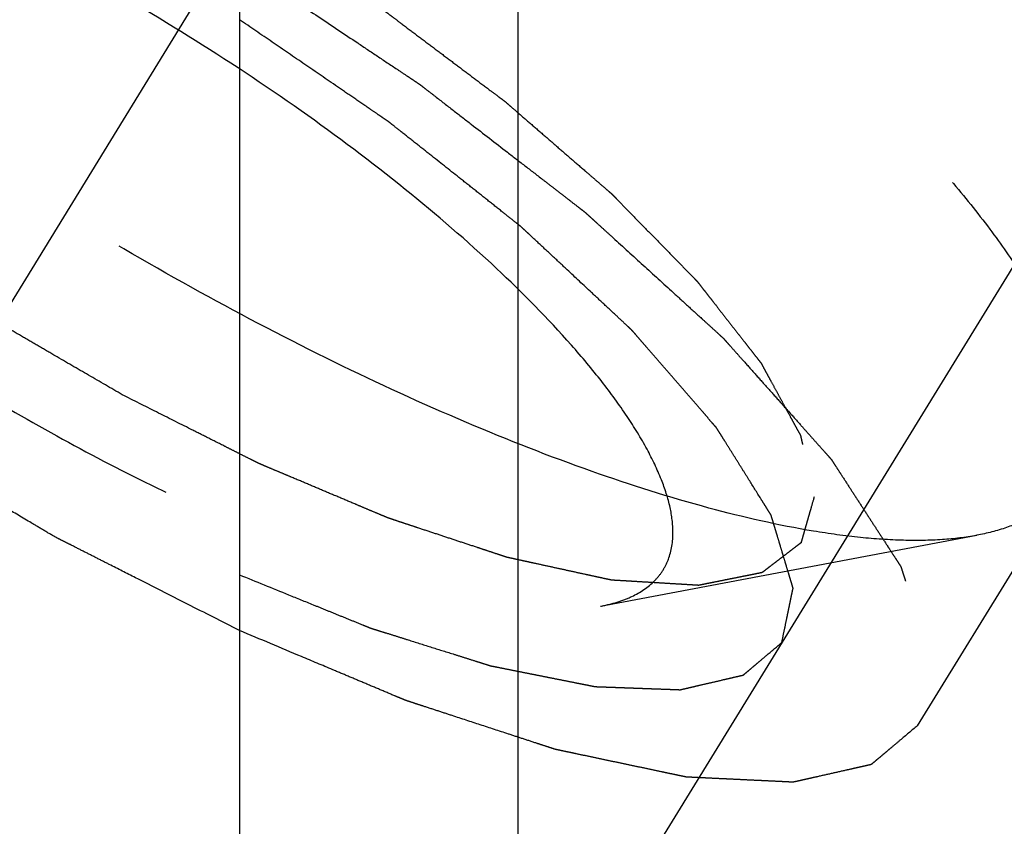
# Model space of a CAD drawing. Units: millimetres. Extents: x 0 to 420, y 0 to 297.
# Drawn here: x 186 to 188, y 169 to 171 of the extents above; entities that cross this region are included whole.
import ezdxf
from ezdxf.enums import TextEntityAlignment as Align

# ---------------------------------------------------------------- set-up
doc = ezdxf.new("R2010")
doc.units = ezdxf.units.MM
doc.header["$LTSCALE"] = 23.1
doc.linetypes.add('CENTER', pattern=[0.6, 0.375, -0.075, 0.075, -0.075])
doc.linetypes.add('HIDDEN', pattern=[0.2, 0.1, -0.1])
doc.layers.get('0').update_dxf_attribs({"linetype": 'CONTINUOUS'})
for name, color, linetype in [('10010060_HP_HL', 7, 'CONTINUOUS'), ('30376795_AXIS', 7, 'CONTINUOUS'), ('30376795_CL', 7, 'CONTINUOUS'), ('30376795_DIM', 7, 'CONTINUOUS'), ('30376795_HL', 7, 'CONTINUOUS')]:
    doc.layers.add(name, color=color, linetype=linetype)
doc.styles.get("Standard").update_dxf_attribs({"font": 'TXT.SHX', "width": 0.7})
doc.dimstyles.new('DIMSTYLE_2', dxfattribs={"dimtxt": 3.5, "dimasz": 3.5, "dimexe": 0.18, "dimexo": 0.0625, "dimgap": 0.09, "dimtad": 1, "dimdec": 3, "dimdsep": 46, "dimtxsty": 'STANDARD', "dimblk": '_FILLED', "dimblk1": '_FILLED', "dimblk2": '_FILLED', "dimcen": 0.09, "dimclrt": 2, "dimadec": 0, "dimazin": 0, "dimtp": 0.15, "dimtm": 0.15, "dimtfac": 1, "dimtdec": 3, "dimtofl": 0, "dimtmove": 0, "dimatfit": 3, "dimldrblk": '_FILLED', "dimfxl": 1, "dimtolj": 1, "dimarcsym": 0})

# ---------------------------------------------------------------- blocks, each defined once
blk = doc.blocks.new('_FILLED')
at = {"color": 0, "linetype": 'BYBLOCK'}
blk.add_solid([(0, 0), (-1, 0.125), (-1, -0.125)], dxfattribs=at)
blk = doc.blocks.new('*D2')
at = {"layer": '30376795_DIM', "color": 3, "linetype": 'CONTINUOUS'}
for p, q in [((176.8639, 179.1889), (176.8639, 214.5084)), ((256.8639, 162.9988), (256.8639, 214.5084)), ((176.8639, 213.0084), (216.8639, 213.0084)), ((256.8639, 213.0084), (216.8639, 213.0084))]:
    blk.add_line(p, q, dxfattribs=at)
at = {"layer": '30376795_DIM', "color": 3, "linetype": 'CONTINUOUS', "xscale": 3.5, "yscale": 3.5, "zscale": 3.5, "rotation": 180}
blk.add_blockref('_FILLED', (176.8639, 213.0084), dxfattribs=at)
at = {"layer": '30376795_DIM', "color": 3, "linetype": 'CONTINUOUS', "xscale": 3.5, "yscale": 3.5, "zscale": 3.5}
blk.add_blockref('_FILLED', (256.8639, 213.0084), dxfattribs=at)
at = {"layer": '30376795_DIM', "color": 2, "linetype": 'CONTINUOUS', "width": 0.785714}
blk.add_text('80', height=3.5, dxfattribs=at).set_placement((216.8639, 213.8834), align=Align.CENTER)

msp = doc.modelspace()

# ---------------------------------------------------------------- linework, layer by layer
at = {"layer": '10010060_HP_HL', "color": 6, "linetype": 'HIDDEN'}
for p, q in [((189.8765, 173.201), (187.5065, 169.3436)), ((186.9973, 169.1763), (187.9437, 169.3547))]:
    msp.add_line(p, q, dxfattribs=at)
for points, knots in [([(183.9088, 172.1033), (183.9209, 172.123), (183.9529, 172.1601), (184.0183, 172.2014), (184.1002, 172.2298), (184.1979, 172.2457), (184.3109, 172.2492), (184.4384, 172.2405), (184.5794, 172.2196), (184.7327, 172.1867), (184.8972, 172.1419), (185.1365, 172.0648), (185.4525, 171.9408), (185.8415, 171.758), (186.2376, 171.543), (186.6272, 171.3032), (186.9972, 171.0467), (187.3351, 170.7822), (187.5874, 170.5564), (187.7634, 170.378), (187.8768, 170.2517), (187.9746, 170.1301), (188.0561, 170.0141), (188.1205, 169.9047), (188.1674, 169.8027), (188.1964, 169.7089), (188.2039, 169.6482), (188.2039, 169.62)], [0, 0, 0, 0, 0.012994, 0.027067, 0.04305, 0.061467, 0.082591, 0.106529, 0.133274, 0.162736, 0.194768, 0.229179, 0.304178, 0.385596, 0.470969, 0.557655, 0.642954, 0.724228, 0.799018, 0.833304, 0.8652, 0.894517, 0.921108, 0.944892, 0.965862, 0.98414, 1, 1, 1, 1]), ([(187.9437, 169.3547), (187.9152, 169.3493), (187.8538, 169.3421), (187.7558, 169.3408), (187.6475, 169.3483), (187.4831, 169.371), (187.2564, 169.4229), (186.9649, 169.5155), (186.6506, 169.6389), (186.3213, 169.7901), (185.9849, 169.9656), (185.6497, 170.1611), (185.3238, 170.3718), (185.0152, 170.5926), (184.7315, 170.818), (184.4794, 171.0426), (184.265, 171.2608), (184.1163, 171.4396), (184.0217, 171.5759), (183.9661, 171.6692), (183.923, 171.7572), (183.9017, 171.8152), (183.8936, 171.8431)], [0, 0, 0, 0, 0.017669, 0.037474, 0.059468, 0.083644, 0.138278, 0.200601, 0.269443, 0.343378, 0.420802, 0.499999, 0.579196, 0.65662, 0.730555, 0.799397, 0.861721, 0.916355, 0.940531, 0.962525, 0.982329, 1, 1, 1, 1]), ([(185.7939, 169.7084), (185.7657, 169.7247), (185.7094, 169.7575), (185.6389, 169.7984), (185.5826, 169.8312), (185.5403, 169.8558), (185.5051, 169.8763), (185.4804, 169.8905), (185.4664, 169.8988), (185.4557, 169.9047), (185.4456, 169.9117), (185.432, 169.9206), (185.4084, 169.9363), (185.3609, 169.9677), (185.3067, 170.0035), (185.2525, 170.0394), (185.2118, 170.0663), (185.178, 170.0887), (185.1542, 170.1044), (185.1408, 170.1134), (185.1303, 170.12), (185.1212, 170.1272), (185.1086, 170.1366), (185.0868, 170.153), (185.0555, 170.1765), (185.0181, 170.2048), (184.9806, 170.233), (184.9431, 170.2612), (184.9056, 170.2894), (184.8744, 170.3129), (184.8524, 170.3294), (184.84, 170.3388), (184.8303, 170.3458), (184.8223, 170.3531), (184.811, 170.3627), (184.7916, 170.3796), (184.7637, 170.4038), (184.7302, 170.4327), (184.6968, 170.4617), (184.6634, 170.4906), (184.6355, 170.5148), (184.6132, 170.5341), (184.5964, 170.5485), (184.5825, 170.5606), (184.5727, 170.5691), (184.5673, 170.5739), (184.5628, 170.5776), (184.5597, 170.5809), (184.5551, 170.5856), (184.5473, 170.5936), (184.536, 170.6051), (184.5226, 170.6189), (184.5046, 170.6373), (184.4821, 170.6603), (184.4552, 170.6878), (184.4282, 170.7154), (184.4058, 170.7384), (184.3878, 170.7568), (184.3743, 170.7706), (184.3631, 170.7821), (184.3552, 170.7901), (184.3508, 170.7947), (184.3471, 170.7982), (184.3449, 170.8014), (184.3415, 170.8057), (184.3357, 170.8131), (184.3273, 170.8238), (184.3173, 170.8367), (184.3039, 170.8538), (184.2872, 170.8752), (184.2671, 170.9008), (184.247, 170.9265), (184.2303, 170.9479), (184.2169, 170.965), (184.2069, 170.9778), (184.1986, 170.9885), (184.1926, 170.996), (184.1894, 171.0003), (184.1866, 171.0036), (184.1854, 171.0063), (184.1832, 171.0102), (184.1796, 171.0168), (184.1744, 171.0263), (184.1682, 171.0377), (184.1599, 171.0529), (184.1496, 171.0718), (184.1372, 171.0946), (184.1248, 171.1174), (184.1144, 171.1364), (184.1061, 171.1515), (184.0999, 171.1629), (184.0948, 171.1724), (184.0911, 171.1791), (184.0891, 171.1828), (184.0872, 171.1858), (184.0871, 171.1881), (184.0862, 171.1914), (184.085, 171.197), (184.0832, 171.205), (184.0811, 171.2147), (184.0782, 171.2276), (184.0746, 171.2436), (184.0689, 171.2694), (184.0618, 171.3016), (184.056, 171.3273), (184.0532, 171.3402)], [0, 0, 0, 0, 0.03125, 0.0625, 0.078125, 0.09375, 0.109375, 0.117188, 0.121094, 0.125, 0.128906, 0.132812, 0.140625, 0.15625, 0.1875, 0.203125, 0.21875, 0.234375, 0.242188, 0.246094, 0.25, 0.253906, 0.257812, 0.265625, 0.28125, 0.296875, 0.3125, 0.328125, 0.34375, 0.359375, 0.367188, 0.371094, 0.375, 0.378906, 0.382812, 0.390625, 0.40625, 0.421875, 0.4375, 0.453125, 0.46875, 0.476562, 0.484375, 0.492188, 0.496094, 0.498047, 0.5, 0.501953, 0.503906, 0.507812, 0.515625, 0.523438, 0.53125, 0.546875, 0.5625, 0.578125, 0.59375, 0.601562, 0.609375, 0.617188, 0.621094, 0.623047, 0.625, 0.626953, 0.628906, 0.632812, 0.640625, 0.648438, 0.65625, 0.671875, 0.6875, 0.703125, 0.71875, 0.726562, 0.734375, 0.742188, 0.746094, 0.748047, 0.75, 0.751953, 0.753906, 0.757812, 0.765625, 0.773438, 0.78125, 0.796875, 0.8125, 0.828125, 0.84375, 0.851562, 0.859375, 0.867188, 0.871094, 0.873047, 0.875, 0.876953, 0.878906, 0.882812, 0.890625, 0.898438, 0.90625, 0.921875, 0.9375, 0.96875, 1, 1, 1, 1]), ([(187.1794, 169.362), (187.1794, 169.383), (187.1734, 169.4285), (187.1505, 169.4988), (187.1136, 169.5754), (187.063, 169.6577), (186.9991, 169.745), (186.8926, 169.8722), (186.7298, 170.0367), (186.5018, 170.2329), (186.2422, 170.4278), (185.961, 170.6138), (185.6687, 170.7839), (185.3764, 170.9317), (185.0955, 171.0515), (184.8716, 171.1272), (184.7063, 171.1689), (184.5963, 171.1896), (184.4964, 171.2008), (184.4076, 171.2023), (184.3305, 171.1942), (184.2656, 171.1762), (184.2135, 171.1481), (184.1751, 171.1094), (184.1525, 171.0606), (184.1483, 171.0249), (184.1483, 171.0065)], [0, 0, 0, 0, 0.016463, 0.035602, 0.057717, 0.082922, 0.111191, 0.142406, 0.21285, 0.292218, 0.377904, 0.466963, 0.556284, 0.642742, 0.723354, 0.795444, 0.827599, 0.856866, 0.883099, 0.906238, 0.926342, 0.943645, 0.95865, 0.972227, 0.98559, 1, 1, 1, 1]), ([(185.7939, 171.0833), (185.8221, 171.0669), (185.8784, 171.0342), (185.9488, 170.9932), (186.0052, 170.9605), (186.0475, 170.9359), (186.0827, 170.9154), (186.1073, 170.9011), (186.1214, 170.8929), (186.1321, 170.8869), (186.1421, 170.88), (186.1557, 170.8711), (186.1794, 170.8554), (186.2269, 170.824), (186.281, 170.7881), (186.3353, 170.7522), (186.3759, 170.7253), (186.4098, 170.7029), (186.4335, 170.6872), (186.447, 170.6782), (186.4574, 170.6716), (186.4665, 170.6645), (186.4791, 170.6551), (186.5009, 170.6386), (186.5322, 170.6151), (186.5697, 170.5869), (186.6072, 170.5587), (186.6447, 170.5305), (186.6822, 170.5022), (186.7134, 170.4787), (186.7353, 170.4623), (186.7477, 170.4529), (186.7575, 170.4459), (186.7655, 170.4386), (186.7767, 170.4289), (186.7962, 170.412), (186.8241, 170.3879), (186.8575, 170.3589), (186.891, 170.33), (186.9244, 170.301), (186.9523, 170.2769), (186.9746, 170.2576), (186.9913, 170.2431), (187.0052, 170.231), (187.015, 170.2226), (187.0205, 170.2178), (187.025, 170.2141), (187.0281, 170.2107), (187.0326, 170.2061), (187.0404, 170.1981), (187.0517, 170.1866), (187.0652, 170.1728), (187.0832, 170.1544), (187.1056, 170.1314), (187.1326, 170.1038), (187.1595, 170.0762), (187.182, 170.0532), (187.1999, 170.0349), (187.2134, 170.0211), (187.2246, 170.0096), (187.2326, 170.0015), (187.2369, 169.997), (187.2406, 169.9934), (187.2428, 169.9903), (187.2463, 169.986), (187.2521, 169.9785), (187.2605, 169.9678), (187.2705, 169.955), (187.2839, 169.9379), (187.3006, 169.9165), (187.3207, 169.8908), (187.3407, 169.8651), (187.3574, 169.8438), (187.3708, 169.8266), (187.3809, 169.8138), (187.3892, 169.8031), (187.3951, 169.7956), (187.3983, 169.7914), (187.4012, 169.788), (187.4024, 169.7853), (187.4046, 169.7815), (187.4081, 169.7749), (187.4133, 169.7654), (187.4195, 169.754), (187.4278, 169.7388), (187.4382, 169.7198), (187.4506, 169.697), (187.463, 169.6743), (187.4733, 169.6553), (187.4816, 169.6401), (187.4878, 169.6287), (187.493, 169.6192), (187.4967, 169.6126), (187.4986, 169.6088), (187.5005, 169.6058), (187.5007, 169.6036), (187.5015, 169.6003), (187.5027, 169.5947), (187.5046, 169.5866), (187.5067, 169.577), (187.5096, 169.5641), (187.5131, 169.548), (187.5189, 169.5223), (187.526, 169.4901), (187.5317, 169.4643), (187.5346, 169.4514)], [0, 0, 0, 0, 0.03125, 0.0625, 0.078125, 0.09375, 0.109375, 0.117188, 0.121094, 0.125, 0.128906, 0.132812, 0.140625, 0.15625, 0.1875, 0.203125, 0.21875, 0.234375, 0.242188, 0.246094, 0.25, 0.253906, 0.257812, 0.265625, 0.28125, 0.296875, 0.3125, 0.328125, 0.34375, 0.359375, 0.367188, 0.371094, 0.375, 0.378906, 0.382812, 0.390625, 0.40625, 0.421875, 0.4375, 0.453125, 0.46875, 0.476562, 0.484375, 0.492188, 0.496094, 0.498047, 0.5, 0.501953, 0.503906, 0.507812, 0.515625, 0.523438, 0.53125, 0.546875, 0.5625, 0.578125, 0.59375, 0.601562, 0.609375, 0.617188, 0.621094, 0.623047, 0.625, 0.626953, 0.628906, 0.632812, 0.640625, 0.648438, 0.65625, 0.671875, 0.6875, 0.703125, 0.71875, 0.726562, 0.734375, 0.742188, 0.746094, 0.748047, 0.75, 0.751953, 0.753906, 0.757812, 0.765625, 0.773438, 0.78125, 0.796875, 0.8125, 0.828125, 0.84375, 0.851562, 0.859375, 0.867188, 0.871094, 0.873047, 0.875, 0.876953, 0.878906, 0.882812, 0.890625, 0.898438, 0.90625, 0.921875, 0.9375, 0.96875, 1, 1, 1, 1]), ([(184.1622, 170.9181), (184.1679, 170.8986), (184.1828, 170.858), (184.213, 170.7964), (184.252, 170.7311), (184.3181, 170.6356), (184.4223, 170.5105), (184.544, 170.3866), (184.655, 170.2841), (184.7792, 170.1764), (184.9474, 170.0427), (185.1634, 169.8882), (185.3915, 169.7407), (185.6262, 169.6039), (185.8616, 169.4811), (186.0922, 169.3752), (186.3121, 169.2889), (186.5162, 169.224), (186.6749, 169.1877), (186.7899, 169.1718), (186.8658, 169.1666), (186.9343, 169.1675), (186.9773, 169.1726), (186.9973, 169.1763)], [0, 0, 0, 0, 0.017676, 0.037483, 0.059479, 0.083657, 0.138296, 0.200622, 0.234317, 0.269474, 0.343408, 0.420831, 0.500025, 0.579219, 0.65664, 0.73057, 0.799408, 0.861729, 0.91636, 0.940534, 0.962527, 0.982331, 1, 1, 1, 1]), ([(187.5346, 169.4514), (187.5318, 169.4418), (187.5277, 169.4274), (187.5222, 169.4081), (187.518, 169.3937), (187.5139, 169.3792), (187.5104, 169.3672), (187.5077, 169.3576), (187.5059, 169.3515), (187.5046, 169.3467), (187.5035, 169.3431), (187.5027, 169.3401), (187.5019, 169.3377), (187.5017, 169.3357), (187.4998, 169.3348), (187.4979, 169.3331), (187.4953, 169.3312), (187.4922, 169.3288), (187.4881, 169.3257), (187.483, 169.3218), (187.4748, 169.3155), (187.4646, 169.3077), (187.4523, 169.2983), (187.4401, 169.2889), (187.4298, 169.2811), (187.4217, 169.2748), (187.4155, 169.2701), (187.4104, 169.2662), (187.4069, 169.2634), (187.4047, 169.2619), (187.4035, 169.2605), (187.4007, 169.2603), (187.3975, 169.2595), (187.3916, 169.2584), (187.3833, 169.2567), (187.3733, 169.2547), (187.3601, 169.2521), (187.3434, 169.2487), (187.3235, 169.2448), (187.3036, 169.2408), (187.287, 169.2374), (187.2737, 169.2348), (187.2637, 169.2328), (187.2554, 169.2311), (187.2496, 169.2299), (187.2462, 169.2293), (187.244, 169.2286), (187.2403, 169.229), (187.2358, 169.2292), (187.2278, 169.2298), (187.2164, 169.2304), (187.2027, 169.2313), (187.1844, 169.2323), (187.1616, 169.2337), (187.1343, 169.2354), (187.1069, 169.237), (187.0841, 169.2384), (187.0658, 169.2395), (187.0521, 169.2403), (187.0407, 169.241), (187.0328, 169.2414), (187.0281, 169.2418), (187.0249, 169.2417), (187.0206, 169.2429), (187.0152, 169.244), (187.0056, 169.2461), (186.9919, 169.2491), (186.9755, 169.2527), (186.9537, 169.2574), (186.9263, 169.2634), (186.8935, 169.2706), (186.8607, 169.2777), (186.8333, 169.2837), (186.8115, 169.2885), (186.7951, 169.292), (186.7814, 169.295), (186.7718, 169.2971), (186.7663, 169.2984), (186.7624, 169.299), (186.7575, 169.3008), (186.7513, 169.3028), (186.7404, 169.3064), (186.7248, 169.3116), (186.7061, 169.3178), (186.6811, 169.326), (186.65, 169.3363), (186.6125, 169.3487), (186.5751, 169.3611), (186.5439, 169.3714), (186.519, 169.3797), (186.5003, 169.3858), (186.4846, 169.391), (186.4738, 169.3946), (186.4675, 169.3967), (186.4629, 169.3981), (186.4577, 169.4004), (186.451, 169.4032), (186.4391, 169.4082), (186.4222, 169.4154), (186.4019, 169.4239), (186.3748, 169.4353), (186.341, 169.4496), (186.3004, 169.4667), (186.2598, 169.4839), (186.2259, 169.4982), (186.1989, 169.5096), (186.1786, 169.5181), (186.1616, 169.5253), (186.1498, 169.5302), (186.143, 169.5332), (186.138, 169.5351), (186.1325, 169.538), (186.1254, 169.5416), (186.1128, 169.5479), (186.0949, 169.5569), (186.0734, 169.5677), (186.0448, 169.5821), (186.0089, 169.6002), (185.9516, 169.629), (185.8799, 169.6651), (185.8226, 169.6939), (185.7939, 169.7084)], [0, 0, 0, 0, 0.03125, 0.046875, 0.0625, 0.078125, 0.09375, 0.101562, 0.109375, 0.113281, 0.117188, 0.121094, 0.123047, 0.125, 0.126953, 0.128906, 0.132812, 0.136719, 0.140625, 0.148438, 0.15625, 0.171875, 0.1875, 0.203125, 0.21875, 0.226562, 0.234375, 0.242188, 0.246094, 0.248047, 0.25, 0.251953, 0.253906, 0.257812, 0.265625, 0.273438, 0.28125, 0.296875, 0.3125, 0.328125, 0.34375, 0.351562, 0.359375, 0.367188, 0.371094, 0.373047, 0.375, 0.376953, 0.378906, 0.382812, 0.390625, 0.398438, 0.40625, 0.421875, 0.4375, 0.453125, 0.46875, 0.476562, 0.484375, 0.492188, 0.496094, 0.498047, 0.5, 0.501953, 0.503906, 0.507812, 0.515625, 0.523438, 0.53125, 0.546875, 0.5625, 0.578125, 0.59375, 0.601562, 0.609375, 0.617188, 0.621094, 0.623047, 0.625, 0.626953, 0.628906, 0.632812, 0.640625, 0.648438, 0.65625, 0.671875, 0.6875, 0.703125, 0.71875, 0.726562, 0.734375, 0.742188, 0.746094, 0.748047, 0.75, 0.751953, 0.753906, 0.757812, 0.765625, 0.773438, 0.78125, 0.796875, 0.8125, 0.828125, 0.84375, 0.851562, 0.859375, 0.867188, 0.871094, 0.873047, 0.875, 0.876953, 0.878906, 0.882812, 0.890625, 0.898438, 0.90625, 0.921875, 0.9375, 0.96875, 1, 1, 1, 1]), ([(188.169, 169.4859), (188.1587, 169.4692), (188.1327, 169.4375), (188.0809, 169.3999), (188.0168, 169.3716), (187.9692, 169.3595), (187.9437, 169.3547)], [0, 0, 0, 0, 0.219538, 0.452544, 0.710112, 1, 1, 1, 1]), ([(186.9973, 169.1763), (187.0114, 169.179), (187.0383, 169.1855), (187.0858, 169.2034), (187.1261, 169.2299), (187.1543, 169.265), (187.1743, 169.3049), (187.1794, 169.3391), (187.1794, 169.362)], [0, 0, 0, 0, 0.151679, 0.289727, 0.533313, 0.64659, 0.759487, 1, 1, 1, 1])]:
    msp.add_open_spline(points, degree=3, knots=knots, dxfattribs=at)
at = {"layer": '30376795_AXIS', "color": 3, "linetype": 'CENTER'}
msp.add_line((175.9409, 154.3592), (197.1078, 188.8103), dxfattribs=at)
at = {"layer": '30376795_CL', "color": 7, "linetype": 'CONTINUOUS'}
msp.add_line((186.0889, 185.906), (186.0889, 165.0584), dxfattribs=at)
at = {"layer": '30376795_CL', "color": 9, "linetype": 'CONTINUOUS'}
msp.add_line((186.7889, 185.1334), (186.7889, 165.0584), dxfattribs=at)
at = {"layer": '30376795_HL', "color": 6, "linetype": 'HIDDEN'}
for p, q in [((195.3031, 181.8615), (183.122, 162.0355)), ((195.644, 181.6521), (187.794, 168.8755))]:
    msp.add_line(p, q, dxfattribs=at)
for points, knots in [([(186.0889, 169.1152), (186.0452, 169.1374), (185.9579, 169.1817), (185.8487, 169.237), (185.7723, 169.2758), (185.7287, 169.2979), (185.6959, 169.3146), (185.6686, 169.3284), (185.6468, 169.3395), (185.6249, 169.3503), (185.5978, 169.3665), (185.5543, 169.3923), (185.4999, 169.4245), (185.4347, 169.4632), (185.3694, 169.5019), (185.3042, 169.5406), (185.2499, 169.5728), (185.2063, 169.5986), (185.1792, 169.6148), (185.1573, 169.6275), (185.137, 169.6419), (185.1007, 169.6664), (185.0492, 169.7018), (184.9872, 169.7441), (184.9253, 169.7865), (184.8634, 169.8288), (184.8118, 169.8641), (184.7705, 169.8923), (184.7448, 169.91), (184.7266, 169.9223), (184.7165, 169.9294), (184.7074, 169.9368), (184.6957, 169.9459), (184.6771, 169.9606), (184.6539, 169.979), (184.6168, 170.0083), (184.5703, 170.045), (184.5146, 170.089), (184.4589, 170.1331), (184.4124, 170.1697), (184.3753, 170.1991), (184.352, 170.2174), (184.3335, 170.2321), (184.3218, 170.2413), (184.3142, 170.2486), (184.3063, 170.2558), (184.2927, 170.2686), (184.2731, 170.2868), (184.2418, 170.3159), (184.2027, 170.3522), (184.1558, 170.3959), (184.1089, 170.4395), (184.0698, 170.4759), (184.0424, 170.5014), (184.0268, 170.5159), (184.0151, 170.5269), (184.0052, 170.536), (183.9975, 170.5432), (183.9894, 170.5506), (183.982, 170.5591), (183.97, 170.5729), (183.9551, 170.5901), (183.9371, 170.6107), (183.9191, 170.6313), (183.8952, 170.6588), (183.8652, 170.6932), (183.8293, 170.7344), (183.7993, 170.7688), (183.7754, 170.7963), (183.7604, 170.8135), (183.7484, 170.8272), (183.741, 170.8358), (183.7356, 170.8419), (183.7328, 170.8452), (183.7311, 170.8482), (183.7286, 170.8521), (183.7247, 170.8583), (183.7199, 170.866), (183.7121, 170.8783), (183.7024, 170.8936), (183.6908, 170.9121), (183.6753, 170.9367), (183.6559, 170.9675), (183.6326, 171.0044), (183.6132, 171.0352), (183.5977, 171.0598), (183.588, 171.0751), (183.5803, 171.0875), (183.5754, 171.0951), (183.572, 171.1005), (183.5701, 171.1036), (183.568, 171.1068), (183.5671, 171.1099), (183.5655, 171.1151), (183.5635, 171.1215), (183.5603, 171.1318), (183.5564, 171.1447), (183.5516, 171.1601), (183.5452, 171.1807), (183.5373, 171.2064), (183.5278, 171.2372), (183.5199, 171.263), (183.5135, 171.2835), (183.5088, 171.299), (183.5052, 171.3105), (183.5028, 171.3183), (183.5018, 171.3215), (183.5011, 171.324), (183.5, 171.3267), (183.5009, 171.3289), (183.5014, 171.3319), (183.5022, 171.3358), (183.5032, 171.3407), (183.5044, 171.3466), (183.5059, 171.3544), (183.5079, 171.3641), (183.511, 171.3798), (183.515, 171.3993), (183.5197, 171.4227), (183.5259, 171.4539), (183.5307, 171.4774), (183.5338, 171.493)], [0, 0, 0, 0, 0.03125, 0.0625, 0.078125, 0.085938, 0.09375, 0.101562, 0.105469, 0.109375, 0.117188, 0.125, 0.140625, 0.15625, 0.171875, 0.1875, 0.203125, 0.210938, 0.21875, 0.222656, 0.226562, 0.234375, 0.25, 0.265625, 0.28125, 0.296875, 0.3125, 0.320312, 0.328125, 0.332031, 0.333984, 0.335938, 0.339844, 0.34375, 0.351562, 0.359375, 0.375, 0.390625, 0.40625, 0.421875, 0.429688, 0.4375, 0.441406, 0.445312, 0.447266, 0.449219, 0.453125, 0.460938, 0.46875, 0.484375, 0.5, 0.515625, 0.53125, 0.539062, 0.542969, 0.546875, 0.550781, 0.552734, 0.554688, 0.558594, 0.5625, 0.570312, 0.578125, 0.585938, 0.59375, 0.609375, 0.625, 0.640625, 0.648438, 0.65625, 0.660156, 0.664062, 0.666016, 0.666992, 0.667969, 0.669922, 0.671875, 0.675781, 0.679688, 0.6875, 0.695312, 0.703125, 0.71875, 0.734375, 0.75, 0.757812, 0.765625, 0.769531, 0.773438, 0.775391, 0.776367, 0.777344, 0.779297, 0.78125, 0.785156, 0.789062, 0.796875, 0.804688, 0.8125, 0.828125, 0.84375, 0.859375, 0.867188, 0.875, 0.882812, 0.884766, 0.886719, 0.887695, 0.888672, 0.890625, 0.892578, 0.894531, 0.898438, 0.902344, 0.90625, 0.914062, 0.921875, 0.9375, 0.953125, 0.96875, 1, 1, 1, 1]), ([(183.8746, 171.2836), (183.8716, 171.2707), (183.867, 171.2513), (183.8609, 171.2255), (183.8571, 171.2094), (183.8541, 171.1965), (183.8518, 171.1868), (183.8495, 171.1771), (183.8477, 171.169), (183.8464, 171.1638), (183.8459, 171.1614), (183.8453, 171.1599), (183.8461, 171.1571), (183.8469, 171.1539), (183.848, 171.1496), (183.8493, 171.1443), (183.8509, 171.1379), (183.8531, 171.1293), (183.8569, 171.1144), (183.8623, 171.093), (183.8687, 171.0673), (183.8752, 171.0417), (183.8801, 171.0224), (183.8833, 171.0096), (183.8846, 171.0043), (183.8858, 171), (183.8865, 170.9958), (183.8904, 170.9893), (183.8947, 170.9817), (183.9005, 170.9715), (183.9078, 170.9587), (183.9165, 170.9434), (183.9281, 170.9229), (183.9427, 170.8974), (183.9572, 170.8718), (183.9688, 170.8514), (183.9775, 170.8361), (183.9848, 170.8233), (183.9906, 170.8131), (183.995, 170.8054), (183.9984, 170.7991), (184.0033, 170.7932), (184.0079, 170.7875), (184.0137, 170.7803), (184.0275, 170.7631), (184.0483, 170.7373), (184.076, 170.7028), (184.1037, 170.6684), (184.1267, 170.6396), (184.1452, 170.6167), (184.1567, 170.6023), (184.1661, 170.5908), (184.1748, 170.5795), (184.1905, 170.564), (184.2088, 170.5456), (184.2335, 170.521), (184.2642, 170.4903), (184.3011, 170.4534), (184.3318, 170.4226), (184.3564, 170.3981), (184.3748, 170.3796), (184.3902, 170.3642), (184.4009, 170.3535), (184.4071, 170.3473), (184.4114, 170.3428), (184.4173, 170.338), (184.4246, 170.3317), (184.4377, 170.3206), (184.4563, 170.3049), (184.4786, 170.2859), (184.5083, 170.2607), (184.5455, 170.2291), (184.59, 170.1913), (184.6272, 170.1597), (184.6569, 170.1345), (184.6793, 170.1156), (184.6976, 170.0998), (184.7148, 170.0874), (184.7316, 170.0749), (184.7527, 170.0593), (184.8032, 170.022), (184.8622, 169.9784), (184.9296, 169.9286), (184.9803, 169.8913), (185.022, 169.86), (185.0589, 169.8367), (185.0951, 169.8131), (185.1406, 169.7837), (185.1951, 169.7483), (185.2496, 169.7129), (185.295, 169.6834), (185.3314, 169.66), (185.3675, 169.636), (185.4146, 169.6097), (185.4709, 169.5776), (185.5461, 169.535), (185.6118, 169.4977), (185.6681, 169.4657), (185.6916, 169.4524), (185.7104, 169.4418), (185.7291, 169.4309), (185.7525, 169.4197), (185.7805, 169.4059), (185.8179, 169.3877), (185.8646, 169.3648), (185.9207, 169.3374), (185.9955, 169.3009), (186.0516, 169.2735), (186.0889, 169.2553)], [0, 0, 0, 0, 0.03125, 0.046875, 0.0625, 0.070312, 0.078125, 0.085938, 0.09375, 0.097656, 0.098633, 0.099609, 0.101562, 0.103516, 0.105469, 0.109375, 0.113281, 0.117188, 0.125, 0.140625, 0.15625, 0.171875, 0.1875, 0.191406, 0.195312, 0.197266, 0.199219, 0.203125, 0.207031, 0.210938, 0.21875, 0.226562, 0.234375, 0.25, 0.265625, 0.273438, 0.28125, 0.289062, 0.292969, 0.296875, 0.300781, 0.302734, 0.304688, 0.308594, 0.3125, 0.328125, 0.34375, 0.359375, 0.375, 0.382812, 0.390625, 0.394531, 0.398438, 0.40625, 0.414062, 0.421875, 0.4375, 0.453125, 0.46875, 0.476562, 0.484375, 0.492188, 0.496094, 0.498047, 0.5, 0.501953, 0.503906, 0.507812, 0.515625, 0.523438, 0.53125, 0.546875, 0.5625, 0.578125, 0.585938, 0.59375, 0.601562, 0.605469, 0.609375, 0.617188, 0.625, 0.65625, 0.671875, 0.6875, 0.703125, 0.710938, 0.71875, 0.734375, 0.75, 0.765625, 0.78125, 0.789062, 0.796875, 0.8125, 0.828125, 0.84375, 0.875, 0.882812, 0.890625, 0.894531, 0.898438, 0.90625, 0.914062, 0.921875, 0.9375, 0.953125, 0.96875, 1, 1, 1, 1]), ([(186.089, 170.792), (186.122, 170.77), (186.188, 170.7258), (186.2871, 170.6597), (186.3697, 170.6045), (186.4357, 170.5604), (186.477, 170.5328), (186.5059, 170.5135), (186.5224, 170.5025), (186.5326, 170.4956), (186.5411, 170.4902), (186.5486, 170.4843), (186.5619, 170.474), (186.5885, 170.4534), (186.6265, 170.4241), (186.6872, 170.377), (186.748, 170.3301), (186.8087, 170.2831), (186.8467, 170.2537), (186.8771, 170.2302), (186.8999, 170.2126), (186.9227, 170.1949), (186.9398, 170.1817), (186.9511, 170.1729), (186.959, 170.167), (186.9665, 170.1598), (186.9761, 170.1512), (186.9888, 170.1396), (187.0046, 170.1252), (187.0426, 170.0906), (187.0996, 170.0387), (187.1629, 169.981), (187.2136, 169.9348), (187.2452, 169.906), (187.2706, 169.8829), (187.2864, 169.8685), (187.2975, 169.8584), (187.303, 169.8533), (187.3062, 169.8504), (187.3085, 169.8477), (187.3117, 169.8442), (187.3166, 169.8386), (187.3253, 169.8289), (187.3377, 169.815), (187.3575, 169.7927), (187.3823, 169.7649), (187.412, 169.7316), (187.4418, 169.6982), (187.4715, 169.6649), (187.4963, 169.6371), (187.5161, 169.6148), (187.531, 169.5982), (187.5458, 169.5815), (187.5582, 169.5676), (187.5669, 169.5579), (187.5719, 169.5523), (187.5749, 169.5488), (187.5776, 169.546), (187.5791, 169.5436), (187.5819, 169.5392), (187.5875, 169.5307), (187.5955, 169.5184), (187.6082, 169.4987), (187.6241, 169.4742), (187.6432, 169.4447), (187.6623, 169.4153), (187.6814, 169.3858), (187.7006, 169.3564), (187.7165, 169.3318), (187.7292, 169.3122), (187.7372, 169.2999), (187.7436, 169.2901), (187.7482, 169.2828), (187.7527, 169.2764), (187.7537, 169.2724), (187.7551, 169.2682), (187.7568, 169.263), (187.7595, 169.2547), (187.7629, 169.2443), (187.767, 169.2317), (187.7724, 169.2151), (187.7792, 169.1942), (187.7874, 169.1692), (187.7955, 169.1442), (187.8036, 169.1192), (187.8118, 169.0941), (187.8186, 169.0733), (187.823, 169.0597), (187.825, 169.0535), (187.826, 169.0504), (187.8271, 169.0476), (187.8266, 169.0462), (187.8262, 169.0438), (187.8255, 169.0403), (187.8243, 169.034), (187.8228, 169.0262), (187.821, 169.0167), (187.8186, 169.0042), (187.8156, 168.9885), (187.812, 168.9697), (187.8072, 168.9446), (187.8012, 168.9132), (187.7964, 168.8881), (187.794, 168.8755)], [0, 0, 0, 0, 0.03125, 0.0625, 0.09375, 0.109375, 0.125, 0.132812, 0.136719, 0.140625, 0.142578, 0.144531, 0.148438, 0.15625, 0.171875, 0.1875, 0.21875, 0.234375, 0.25, 0.257812, 0.265625, 0.273438, 0.28125, 0.283203, 0.285156, 0.289062, 0.292969, 0.296875, 0.304688, 0.3125, 0.34375, 0.375, 0.390625, 0.40625, 0.414062, 0.421875, 0.425781, 0.427734, 0.428711, 0.429688, 0.431641, 0.433594, 0.4375, 0.445312, 0.453125, 0.46875, 0.484375, 0.5, 0.515625, 0.53125, 0.539062, 0.546875, 0.554688, 0.5625, 0.566406, 0.568359, 0.570312, 0.571289, 0.572266, 0.574219, 0.578125, 0.585938, 0.59375, 0.609375, 0.625, 0.640625, 0.65625, 0.671875, 0.6875, 0.695312, 0.703125, 0.707031, 0.710938, 0.714844, 0.716797, 0.71875, 0.722656, 0.726562, 0.734375, 0.742188, 0.75, 0.765625, 0.78125, 0.796875, 0.8125, 0.828125, 0.84375, 0.851562, 0.853516, 0.855469, 0.857422, 0.858398, 0.859375, 0.863281, 0.867188, 0.875, 0.882812, 0.890625, 0.90625, 0.921875, 0.9375, 0.96875, 1, 1, 1, 1]), ([(187.4531, 169.0849), (187.4552, 169.0949), (187.4594, 169.1148), (187.4645, 169.1398), (187.4687, 169.1597), (187.4718, 169.1747), (187.4744, 169.1872), (187.4764, 169.1972), (187.478, 169.2046), (187.4793, 169.2109), (187.4804, 169.2158), (187.4808, 169.2191), (187.4818, 169.2213), (187.4809, 169.2239), (187.4802, 169.2264), (187.4786, 169.2314), (187.4764, 169.2389), (187.4733, 169.249), (187.4693, 169.2624), (187.4643, 169.2791), (187.4582, 169.2992), (187.4522, 169.3193), (187.4462, 169.3393), (187.4411, 169.3561), (187.4371, 169.3695), (187.4341, 169.3795), (187.4316, 169.3879), (187.4295, 169.3946), (187.4283, 169.3987), (187.4272, 169.4021), (187.4265, 169.4053), (187.423, 169.4105), (187.4193, 169.4165), (187.4143, 169.4245), (187.408, 169.4345), (187.393, 169.4586), (187.3755, 169.4866), (187.3554, 169.5187), (187.3404, 169.5428), (187.3253, 169.5668), (187.3128, 169.5869), (187.3028, 169.6029), (187.2965, 169.6129), (187.2921, 169.6199), (187.2899, 169.6234), (187.2887, 169.6254), (187.2866, 169.6277), (187.2843, 169.6305), (187.2803, 169.635), (187.2735, 169.6428), (187.2638, 169.6541), (187.2483, 169.672), (187.2288, 169.6944), (187.2055, 169.7213), (187.1822, 169.7482), (187.1588, 169.7751), (187.1355, 169.802), (187.1161, 169.8245), (187.1005, 169.8424), (187.0908, 169.8536), (187.0831, 169.8626), (187.0785, 169.8676), (187.0758, 169.871), (187.0732, 169.8733), (187.0688, 169.8775), (187.0599, 169.8858), (187.0472, 169.8977), (187.0268, 169.9167), (187.0014, 169.9404), (186.9607, 169.9784), (186.92, 170.0165), (186.8792, 170.0545), (186.8487, 170.083), (186.8258, 170.1043), (186.8106, 170.1186), (186.8028, 170.1257), (186.7967, 170.1316), (186.7905, 170.1364), (186.7815, 170.1436), (186.7678, 170.1544), (186.7436, 170.1736), (186.7134, 170.1976), (186.6771, 170.2264), (186.6286, 170.2647), (186.5802, 170.3031), (186.5318, 170.3414), (186.5015, 170.3654), (186.4804, 170.3822), (186.4698, 170.3906), (186.4638, 170.3954), (186.4567, 170.4), (186.4483, 170.4059), (186.4345, 170.4153), (186.4106, 170.4317), (186.3764, 170.4551), (186.3216, 170.4926), (186.2532, 170.5395), (186.1711, 170.5957), (186.1163, 170.6332), (186.089, 170.652)], [0, 0, 0, 0, 0.03125, 0.0625, 0.078125, 0.09375, 0.109375, 0.117188, 0.125, 0.132812, 0.136719, 0.140625, 0.142578, 0.144531, 0.146484, 0.148438, 0.15625, 0.164062, 0.171875, 0.1875, 0.203125, 0.21875, 0.234375, 0.25, 0.257812, 0.265625, 0.273438, 0.277344, 0.28125, 0.283203, 0.285156, 0.289062, 0.292969, 0.296875, 0.304688, 0.3125, 0.34375, 0.359375, 0.375, 0.390625, 0.40625, 0.414062, 0.421875, 0.425781, 0.427734, 0.428711, 0.429688, 0.431641, 0.433594, 0.4375, 0.445312, 0.453125, 0.46875, 0.484375, 0.5, 0.515625, 0.53125, 0.546875, 0.554688, 0.5625, 0.566406, 0.570312, 0.571289, 0.572266, 0.574219, 0.578125, 0.585938, 0.59375, 0.609375, 0.625, 0.65625, 0.671875, 0.6875, 0.703125, 0.707031, 0.710938, 0.714844, 0.716797, 0.71875, 0.726562, 0.734375, 0.75, 0.765625, 0.78125, 0.8125, 0.828125, 0.84375, 0.851562, 0.855469, 0.857422, 0.859375, 0.863281, 0.867188, 0.875, 0.890625, 0.90625, 0.9375, 0.96875, 1, 1, 1, 1]), ([(186.0889, 169.2553), (186.1301, 169.2385), (186.1919, 169.2134), (186.264, 169.1841), (186.3052, 169.1674), (186.3361, 169.1548), (186.367, 169.1423), (186.3902, 169.1328), (186.4057, 169.1266), (186.4134, 169.1234), (186.421, 169.1204), (186.4303, 169.1177), (186.4421, 169.1139), (186.461, 169.108), (186.4846, 169.1006), (186.5223, 169.0887), (186.5695, 169.0739), (186.6166, 169.0591), (186.6544, 169.0472), (186.6779, 169.0398), (186.6968, 169.0338), (186.7086, 169.0302), (186.7169, 169.0275), (186.7215, 169.0261), (186.7255, 169.0255), (186.7307, 169.0244), (186.743, 169.022), (186.7615, 169.0182), (186.7862, 169.0133), (186.8108, 169.0084), (186.8355, 169.0035), (186.8601, 168.9986), (186.8848, 168.9937), (186.9095, 168.9888), (186.93, 168.9847), (186.9464, 168.9814), (186.9588, 168.979), (186.969, 168.977), (186.9763, 168.9755), (186.9803, 168.9747), (186.9836, 168.9739), (186.9859, 168.974), (186.9893, 168.9738), (186.9952, 168.9737), (187.0036, 168.9733), (187.0136, 168.973), (187.027, 168.9725), (187.0438, 168.9719), (187.0639, 168.9711), (187.084, 168.9704), (187.1041, 168.9696), (187.1242, 168.9689), (187.1444, 168.9682), (187.1611, 168.9676), (187.1745, 168.9671), (187.1829, 168.9668), (187.1896, 168.9665), (187.1937, 168.9664), (187.1973, 168.9661), (187.1999, 168.9666), (187.2041, 168.9677), (187.2104, 168.9691), (187.2202, 168.9714), (187.2326, 168.9743), (187.2524, 168.9789), (187.2771, 168.9846), (187.3018, 168.9904), (187.3216, 168.995), (187.3339, 168.9979), (187.3438, 169.0002), (187.3499, 169.0017), (187.3544, 169.0026), (187.3567, 169.0033), (187.358, 169.0047), (187.36, 169.0062), (187.363, 169.0088), (187.3668, 169.012), (187.3728, 169.0171), (187.3804, 169.0235), (187.3895, 169.0312), (187.4016, 169.0414), (187.4228, 169.0593), (187.441, 169.0747), (187.4531, 169.0849)], [0, 0, 0, 0, 0.0625, 0.09375, 0.109375, 0.125, 0.140625, 0.15625, 0.160156, 0.164062, 0.167969, 0.171875, 0.179688, 0.1875, 0.203125, 0.21875, 0.25, 0.28125, 0.296875, 0.3125, 0.320312, 0.328125, 0.332031, 0.333984, 0.335938, 0.339844, 0.34375, 0.359375, 0.375, 0.390625, 0.40625, 0.421875, 0.4375, 0.453125, 0.46875, 0.476562, 0.484375, 0.492188, 0.496094, 0.498047, 0.5, 0.501953, 0.503906, 0.507812, 0.515625, 0.523438, 0.53125, 0.546875, 0.5625, 0.578125, 0.59375, 0.609375, 0.625, 0.640625, 0.648438, 0.65625, 0.660156, 0.664062, 0.666016, 0.667969, 0.671875, 0.679688, 0.6875, 0.703125, 0.71875, 0.75, 0.78125, 0.796875, 0.8125, 0.820312, 0.828125, 0.832031, 0.833984, 0.835938, 0.839844, 0.84375, 0.851562, 0.859375, 0.875, 0.890625, 0.90625, 0.9375, 1, 1, 1, 1]), ([(187.794, 168.8755), (187.7795, 168.8633), (187.7578, 168.845), (187.7324, 168.8237), (187.7179, 168.8114), (187.7071, 168.8023), (187.698, 168.7947), (187.6908, 168.7886), (187.6862, 168.7848), (187.6826, 168.7817), (187.6803, 168.7798), (187.6788, 168.7784), (187.6778, 168.7778), (187.6761, 168.7775), (187.6743, 168.777), (187.6696, 168.776), (187.6627, 168.7744), (187.6535, 168.7723), (187.6443, 168.7703), (187.632, 168.7675), (187.6105, 168.7626), (187.5798, 168.7557), (187.549, 168.7488), (187.5275, 168.7439), (187.5152, 168.7412), (187.506, 168.7391), (187.4968, 168.737), (187.4899, 168.7354), (187.4853, 168.7344), (187.483, 168.7339), (187.4805, 168.7335), (187.4761, 168.7339), (187.471, 168.734), (187.4625, 168.7345), (187.4521, 168.735), (187.4353, 168.7358), (187.4143, 168.7368), (187.3892, 168.738), (187.364, 168.7392), (187.3388, 168.7404), (187.3137, 168.7416), (187.2885, 168.7428), (187.2675, 168.7438), (187.2508, 168.7446), (187.2382, 168.7452), (187.2277, 168.7458), (187.2204, 168.7461), (187.2161, 168.7463), (187.2132, 168.7463), (187.2091, 168.7473), (187.204, 168.7483), (187.195, 168.7503), (187.1821, 168.753), (187.1667, 168.7562), (187.1461, 168.7606), (187.1204, 168.766), (187.0895, 168.7726), (187.0586, 168.7791), (187.0277, 168.7856), (186.9968, 168.7921), (186.9659, 168.7987), (186.9401, 168.8041), (186.9196, 168.8085), (186.9067, 168.8112), (186.8964, 168.8133), (186.8899, 168.8148), (186.8849, 168.8157), (186.8791, 168.8175), (186.8687, 168.821), (186.854, 168.8257), (186.8304, 168.8335), (186.8009, 168.8431), (186.7537, 168.8586), (186.6947, 168.8779), (186.6357, 168.8972), (186.5885, 168.9127), (186.559, 168.9223), (186.5354, 168.93), (186.5206, 168.9349), (186.5103, 168.9382), (186.5043, 168.9403), (186.4977, 168.9432), (186.4896, 168.9465), (186.47, 168.9548), (186.4407, 168.9671), (186.4016, 168.9836), (186.3625, 169), (186.3104, 169.022), (186.2192, 169.0604), (186.141, 169.0933), (186.0889, 169.1152)], [0, 0, 0, 0, 0.0625, 0.09375, 0.109375, 0.125, 0.140625, 0.148438, 0.15625, 0.160156, 0.164062, 0.166016, 0.166992, 0.167969, 0.169922, 0.171875, 0.179688, 0.1875, 0.195312, 0.203125, 0.21875, 0.25, 0.28125, 0.296875, 0.304688, 0.3125, 0.320312, 0.328125, 0.330078, 0.332031, 0.333984, 0.335938, 0.339844, 0.34375, 0.351562, 0.359375, 0.375, 0.390625, 0.40625, 0.421875, 0.4375, 0.453125, 0.46875, 0.476562, 0.484375, 0.492188, 0.496094, 0.498047, 0.5, 0.501953, 0.503906, 0.507812, 0.515625, 0.523438, 0.53125, 0.546875, 0.5625, 0.578125, 0.59375, 0.609375, 0.625, 0.640625, 0.648438, 0.65625, 0.660156, 0.664062, 0.666016, 0.667969, 0.671875, 0.679688, 0.6875, 0.703125, 0.71875, 0.75, 0.78125, 0.796875, 0.8125, 0.820312, 0.828125, 0.832031, 0.833984, 0.835938, 0.839844, 0.84375, 0.859375, 0.875, 0.890625, 0.90625, 0.9375, 1, 1, 1, 1])]:
    msp.add_open_spline(points, degree=3, knots=knots, dxfattribs=at)

# ---------------------------------------------------------------- dimensions: what is measured, and where the dimension line sits
at = {"layer": '30376795_DIM', "color": 3, "linetype": 'CONTINUOUS'}
dim = msp.add_linear_dim(base=(176.8639, 213.0084), p1=(256.8639, 162.9988), p2=(176.8639, 179.1889), angle=180, dimstyle='DIMSTYLE_2', dxfattribs=at)
dim.commit()
dim.dimension.update_dxf_attribs({"geometry": '*D2', "text_midpoint": (214.1139, 215.6334), "dimtype": 160})

doc.saveas('drawing.dxf')
